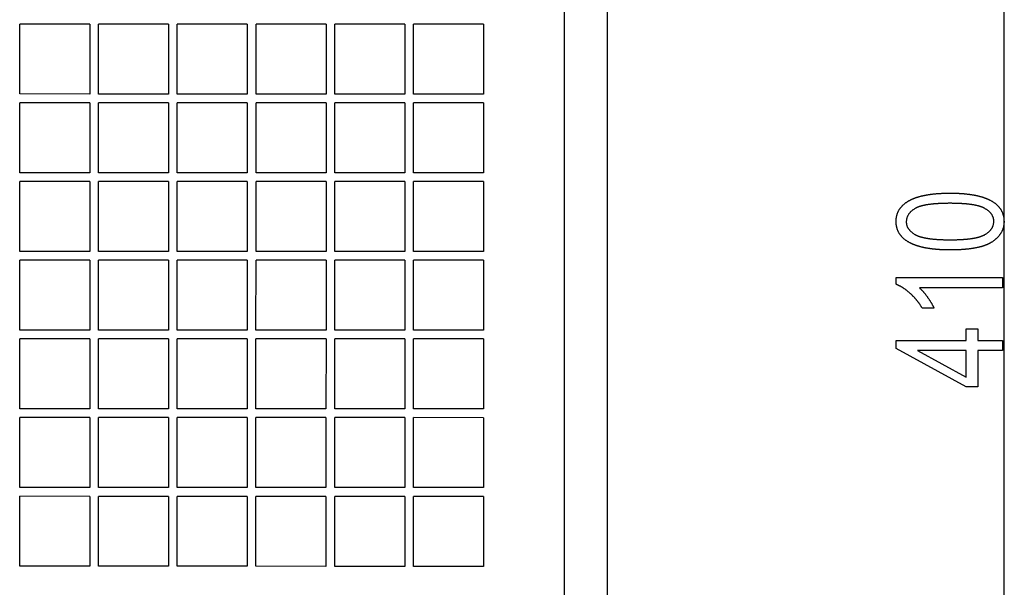
# Model space of a CAD drawing. Extents: x -4889 to 3059, y -3483 to 1147.
# Drawn here: x -1105 to -543, y -2229 to -1904 of the extents above; entities that cross this region are included whole.
import ezdxf

# ---------------------------------------------------------------- set-up
doc = ezdxf.new("R2010")
doc.units = 0
doc.header["$MEASUREMENT"] = 0
doc.layers.get('0').update_dxf_attribs({"linetype": 'CONTINUOUS'})

msp = doc.modelspace()

# ---------------------------------------------------------------- linework, layer by layer
at = {"color": 7}
for p, q in [((-769.580933, -2249.58667), (-769.580933, -1304.83667)), ((-794.080933, -2243.58667), (-794.080933, -1835.236694)), ((-542.775146, -2243.96167), (-542.775146, -1836.263794)), ((-1105.321533, -1946.900513), (-1105.31665, -1906.900513)), ((-1065.31665, -1906.905396), (-1105.31665, -1906.900513)), ((-1065.31665, -1906.905396), (-1065.321533, -1946.905396)), ((-1060.321533, -1946.906006), (-1060.31665, -1906.906006)), ((-1020.316711, -1906.910767), (-1060.31665, -1906.906006)), ((-1020.316711, -1906.910767), (-1020.321594, -1946.910889)), ((-1015.321594, -1946.911377), (-1015.316711, -1906.911377)), ((-975.316711, -1906.91626), (-1015.316711, -1906.911377)), ((-975.316711, -1906.91626), (-975.321594, -1946.91626)), ((-970.321594, -1946.91687), (-970.316711, -1906.91687)), ((-930.316711, -1906.921753), (-970.316711, -1906.91687)), ((-930.316711, -1906.921753), (-930.321594, -1946.921753)), ((-925.321594, -1946.922363), (-925.316711, -1906.922363)), ((-885.316711, -1906.927124), (-925.316711, -1906.922363)), ((-885.316711, -1906.927124), (-885.321594, -1946.927124)), ((-880.321594, -1946.927734), (-880.316711, -1906.927734)), ((-840.316711, -1906.932617), (-880.316711, -1906.927734)), ((-840.316711, -1906.932617), (-840.321594, -1946.932617)), ((-1105.327026, -1991.900513), (-1105.322144, -1951.900513)), ((-1065.322144, -1951.905396), (-1105.322144, -1951.900513)), ((-1065.321533, -1946.905396), (-1105.321533, -1946.900513)), ((-1065.322144, -1951.905396), (-1065.327026, -1991.905396)), ((-1060.327026, -1991.906006), (-1060.322144, -1951.906006)), ((-1020.322144, -1951.910889), (-1060.322144, -1951.906006)), ((-1020.321594, -1946.910889), (-1060.321533, -1946.906006)), ((-1020.322144, -1951.910889), (-1020.327026, -1991.910889)), ((-1015.327026, -1991.911377), (-1015.322144, -1951.911377)), ((-975.322144, -1951.91626), (-1015.322144, -1951.911377)), ((-975.321594, -1946.91626), (-1015.321594, -1946.911377)), ((-975.322144, -1951.91626), (-975.327026, -1991.91626)), ((-970.327026, -1991.91687), (-970.322144, -1951.91687)), ((-930.322144, -1951.921753), (-970.322144, -1951.91687)), ((-930.321594, -1946.921753), (-970.321594, -1946.91687)), ((-930.322144, -1951.921753), (-930.327026, -1991.921753)), ((-925.327026, -1991.922363), (-925.322144, -1951.922363)), ((-885.322144, -1951.927124), (-925.322144, -1951.922363)), ((-885.321594, -1946.927124), (-925.321594, -1946.922363)), ((-885.322144, -1951.927124), (-885.327026, -1991.927124)), ((-880.327026, -1991.927734), (-880.322144, -1951.927734)), ((-840.322144, -1951.932617), (-880.322144, -1951.927734)), ((-840.321594, -1946.932617), (-880.321594, -1946.927734)), ((-840.322144, -1951.932617), (-840.327026, -1991.932617)), ((-1105.33252, -2036.900513), (-1105.327637, -1996.900513)), ((-1065.327637, -1996.905396), (-1105.327637, -1996.900513)), ((-1065.327026, -1991.905396), (-1105.327026, -1991.900513)), ((-1065.327637, -1996.905396), (-1065.33252, -2036.905396)), ((-1060.33252, -2036.906006), (-1060.327637, -1996.906006)), ((-1020.327637, -1996.910889), (-1060.327637, -1996.906006)), ((-1020.327026, -1991.910889), (-1060.327026, -1991.906006)), ((-1020.327637, -1996.910889), (-1020.332458, -2036.910889)), ((-1015.332458, -2036.911377), (-1015.327637, -1996.911377)), ((-975.327637, -1996.91626), (-1015.327637, -1996.911377)), ((-975.327026, -1991.91626), (-1015.327026, -1991.911377)), ((-975.327637, -1996.91626), (-975.332458, -2036.91626)), ((-970.332458, -2036.91687), (-970.327637, -1996.91687)), ((-930.327637, -1996.921753), (-970.327637, -1996.91687)), ((-930.327026, -1991.921753), (-970.327026, -1991.91687)), ((-930.327637, -1996.921753), (-930.332458, -2036.921753)), ((-925.332458, -2036.922363), (-925.327637, -1996.922363)), ((-885.327637, -1996.927124), (-925.327637, -1996.922363)), ((-885.327026, -1991.927124), (-925.327026, -1991.922363)), ((-885.327637, -1996.927124), (-885.332458, -2036.927124)), ((-880.332458, -2036.927734), (-880.327637, -1996.927734)), ((-840.327637, -1996.932617), (-880.327637, -1996.927734)), ((-840.327026, -1991.932617), (-880.327026, -1991.927734)), ((-840.327637, -1996.932617), (-840.332458, -2036.932617)), ((-1105.337891, -2081.900391), (-1105.333008, -2041.900513)), ((-1065.333008, -2041.905396), (-1105.333008, -2041.900513)), ((-1065.33252, -2036.905396), (-1105.33252, -2036.900513)), ((-1065.333008, -2041.905396), (-1065.337891, -2081.905273)), ((-1060.337891, -2081.906006), (-1060.333008, -2041.906006)), ((-1020.333069, -2041.910889), (-1060.333008, -2041.906006)), ((-1020.332458, -2036.910889), (-1060.33252, -2036.906006)), ((-1020.333069, -2041.910889), (-1020.337891, -2081.910889)), ((-1015.337891, -2081.911377), (-1015.333069, -2041.911377)), ((-975.333069, -2041.91626), (-1015.333069, -2041.911377)), ((-975.332458, -2036.91626), (-1015.332458, -2036.911377)), ((-975.333069, -2041.91626), (-975.337891, -2081.91626)), ((-970.337891, -2081.916992), (-970.333069, -2041.91687)), ((-930.333069, -2041.921753), (-970.333069, -2041.91687)), ((-930.332458, -2036.921753), (-970.332458, -2036.91687)), ((-930.333069, -2041.921753), (-930.337891, -2081.921631)), ((-925.337891, -2081.922363), (-925.333069, -2041.922363)), ((-885.333069, -2041.927124), (-925.333069, -2041.922363)), ((-885.332458, -2036.927124), (-925.332458, -2036.922363)), ((-885.333069, -2041.927124), (-885.337891, -2081.927246)), ((-880.337891, -2081.927734), (-880.333069, -2041.927734)), ((-840.333069, -2041.932617), (-880.333069, -2041.927734)), ((-840.332458, -2036.932617), (-880.332458, -2036.927734)), ((-840.333069, -2041.932617), (-840.337891, -2081.932617)), ((-1105.343384, -2126.900391), (-1105.338501, -2086.900391)), ((-1065.338501, -2086.905273), (-1105.338501, -2086.900391)), ((-1065.337891, -2081.905273), (-1105.337891, -2081.900391)), ((-1065.338501, -2086.905273), (-1065.343384, -2126.905273)), ((-1060.343384, -2126.906006), (-1060.338501, -2086.906006)), ((-1020.338501, -2086.910889), (-1060.338501, -2086.906006)), ((-1020.337891, -2081.910889), (-1060.337891, -2081.906006)), ((-1020.338501, -2086.910889), (-1020.343384, -2126.910889)), ((-1015.343384, -2126.911377), (-1015.338501, -2086.911377)), ((-975.338501, -2086.91626), (-1015.338501, -2086.911377)), ((-975.337891, -2081.91626), (-1015.337891, -2081.911377)), ((-975.338501, -2086.91626), (-975.343384, -2126.91626)), ((-970.343384, -2126.916992), (-970.338501, -2086.916992)), ((-930.338501, -2086.921631), (-970.338501, -2086.916992)), ((-930.337891, -2081.921631), (-970.337891, -2081.916992)), ((-930.338501, -2086.921631), (-930.343384, -2126.921631)), ((-925.343384, -2126.922363), (-925.338501, -2086.922363)), ((-885.338501, -2086.927246), (-925.338501, -2086.922363)), ((-885.337891, -2081.927246), (-925.337891, -2081.922363)), ((-885.338501, -2086.927246), (-885.343384, -2126.927246)), ((-880.343384, -2126.927734), (-880.338501, -2086.927734)), ((-840.338501, -2086.932617), (-880.338501, -2086.927734)), ((-840.337891, -2081.932617), (-880.337891, -2081.927734)), ((-840.338501, -2086.932617), (-840.343384, -2126.932617)), ((-1105.348877, -2171.900391), (-1105.343994, -2131.900391)), ((-1065.343994, -2131.905273), (-1105.343994, -2131.900391)), ((-1065.343384, -2126.905273), (-1105.343384, -2126.900391)), ((-1065.343994, -2131.905273), (-1065.348877, -2171.905273)), ((-1060.348877, -2171.906006), (-1060.343994, -2131.906006)), ((-1020.343994, -2131.910889), (-1060.343994, -2131.906006)), ((-1020.343384, -2126.910889), (-1060.343384, -2126.906006)), ((-1020.343994, -2131.910889), (-1020.348816, -2171.910889)), ((-1015.348816, -2171.911377), (-1015.343994, -2131.911377)), ((-975.343994, -2131.91626), (-1015.343994, -2131.911377)), ((-975.343384, -2126.91626), (-1015.343384, -2126.911377)), ((-975.343994, -2131.91626), (-975.348816, -2171.91626)), ((-970.348816, -2171.916992), (-970.343994, -2131.916992)), ((-930.343994, -2131.921631), (-970.343994, -2131.916992)), ((-930.343384, -2126.921631), (-970.343384, -2126.916992)), ((-930.343994, -2131.921631), (-930.348816, -2171.921631)), ((-925.348816, -2171.922363), (-925.343994, -2131.922363)), ((-885.343994, -2131.927246), (-925.343994, -2131.922363)), ((-885.343384, -2126.927246), (-925.343384, -2126.922363)), ((-885.343994, -2131.927246), (-885.348816, -2171.927246)), ((-880.348816, -2171.927734), (-880.343994, -2131.927734)), ((-840.343994, -2131.932617), (-880.343994, -2131.927734)), ((-840.343384, -2126.932617), (-880.343384, -2126.927734)), ((-840.343994, -2131.932617), (-840.348816, -2171.932617)), ((-1105.354248, -2216.900391), (-1105.349365, -2176.900391)), ((-1065.349365, -2176.905273), (-1105.349365, -2176.900391)), ((-1065.348877, -2171.905273), (-1105.348877, -2171.900391)), ((-1065.349365, -2176.905273), (-1065.354248, -2216.905273)), ((-1060.354248, -2216.906006), (-1060.349365, -2176.906006)), ((-1020.349426, -2176.910889), (-1060.349365, -2176.906006)), ((-1020.348816, -2171.910889), (-1060.348877, -2171.906006)), ((-1020.349426, -2176.910889), (-1020.354248, -2216.910889)), ((-1015.354248, -2216.911377), (-1015.349426, -2176.911377)), ((-975.349426, -2176.91626), (-1015.349426, -2176.911377)), ((-975.348816, -2171.91626), (-1015.348816, -2171.911377)), ((-975.349426, -2176.91626), (-975.354248, -2216.91626)), ((-970.354248, -2216.916992), (-970.349426, -2176.916992)), ((-930.349426, -2176.921631), (-970.349426, -2176.916992)), ((-930.348816, -2171.921631), (-970.348816, -2171.916992)), ((-930.349426, -2176.921631), (-930.354248, -2216.921631)), ((-925.354248, -2216.922363), (-925.349426, -2176.922363)), ((-885.349426, -2176.927246), (-925.349426, -2176.922363)), ((-885.348816, -2171.927246), (-925.348816, -2171.922363)), ((-885.349426, -2176.927246), (-885.354248, -2216.927246)), ((-880.354248, -2216.927734), (-880.349426, -2176.927734)), ((-840.349426, -2176.932617), (-880.349426, -2176.927734)), ((-840.348816, -2171.932617), (-880.348816, -2171.927734)), ((-840.349426, -2176.932617), (-840.354248, -2216.932617)), ((-1065.354248, -2216.905273), (-1105.354248, -2216.900391)), ((-1020.354248, -2216.910889), (-1060.354248, -2216.906006)), ((-975.354248, -2216.91626), (-1015.354248, -2216.911377)), ((-930.354248, -2216.921631), (-970.354248, -2216.916992)), ((-885.354248, -2216.927246), (-925.354248, -2216.922363)), ((-840.354248, -2216.932617), (-880.354248, -2216.927734))]:
    msp.add_line(p, q, dxfattribs=at)
for points in [[(-573.749146, -2036.062988), (-574.071899, -2036.0625), (-574.392944, -2036.061035), (-574.712402, -2036.058716), (-575.030151, -2036.05542), (-575.346191, -2036.05127), (-575.660522, -2036.046143), (-575.973267, -2036.040039), (-576.284302, -2036.033081), (-576.593628, -2036.025146), (-576.901367, -2036.016235), (-577.207397, -2036.00647), (-577.511841, -2035.995728), (-577.814453, -2035.984009), (-578.115479, -2035.971436), (-578.414795, -2035.957886), (-578.712524, -2035.943359), (-579.008545, -2035.927979), (-579.302856, -2035.911621), (-579.595581, -2035.894287), (-579.886475, -2035.876099), (-580.175903, -2035.856934), (-580.463501, -2035.836914), (-580.749512, -2035.815918), (-581.033813, -2035.793945), (-581.316406, -2035.770996), (-581.597412, -2035.747192), (-581.876709, -2035.722412), (-582.154297, -2035.696777), (-582.430298, -2035.670166), (-582.70459, -2035.642578), (-582.977173, -2035.614014), (-583.248169, -2035.584595), (-583.517334, -2035.554199), (-583.785034, -2035.522949), (-584.050903, -2035.490723), (-584.315186, -2035.45752), (-584.577759, -2035.423462), (-584.838623, -2035.388428), (-585.0979, -2035.352417), (-585.355469, -2035.315552), (-585.61145, -2035.27771), (-585.865601, -2035.238892), (-586.118164, -2035.199219), (-586.369141, -2035.158569), (-586.618286, -2035.116943), (-586.865845, -2035.074463), (-587.111694, -2035.031006), (-587.355957, -2034.986694), (-587.598511, -2034.941406), (-587.839355, -2034.895142), (-588.078491, -2034.8479), (-588.31604, -2034.799805), (-588.55188, -2034.750732), (-588.786011, -2034.700806), (-589.018555, -2034.649902), (-589.24939, -2034.598022), (-589.478638, -2034.545166), (-589.706055, -2034.491455), (-589.931885, -2034.43689), (-590.156006, -2034.381348), (-590.37854, -2034.324707), (-590.599365, -2034.267334), (-590.818481, -2034.208862), (-591.035889, -2034.149536), (-591.251709, -2034.089355), (-591.46582, -2034.028076), (-591.678345, -2033.966064), (-591.88916, -2033.902954), (-592.098267, -2033.838867), (-592.305664, -2033.774048), (-592.511475, -2033.70813), (-592.715576, -2033.641357), (-592.917969, -2033.573608), (-593.118774, -2033.504883), (-593.317749, -2033.435303), (-593.515259, -2033.364746), (-593.710938, -2033.293335), (-593.905029, -2033.220947), (-594.097412, -2033.147583), (-594.288208, -2033.073242), (-594.477295, -2032.998047), (-594.664673, -2032.921875), (-594.850342, -2032.844849), (-595.034424, -2032.766846), (-595.216797, -2032.687988), (-595.397461, -2032.608032), (-595.576538, -2032.527222), (-595.753906, -2032.445435), (-595.929565, -2032.362793), (-596.103638, -2032.279175), (-596.275879, -2032.19458), (-596.446655, -2032.109131), (-596.615601, -2032.022705), (-596.782959, -2031.935303), (-597.050537, -2031.79187), (-597.313354, -2031.645996), (-597.571533, -2031.497925), (-597.825073, -2031.347412), (-598.074097, -2031.194702), (-598.318237, -2031.039551), (-598.557861, -2030.88208), (-598.792847, -2030.722412), (-599.023193, -2030.560303), (-599.248779, -2030.395996), (-599.469849, -2030.229248), (-599.686157, -2030.060181), (-599.897827, -2029.888794), (-600.104858, -2029.715088), (-600.307251, -2029.539063), (-600.505005, -2029.36084), (-600.69812, -2029.180176), (-600.886475, -2028.997192), (-601.070313, -2028.81189), (-601.24939, -2028.624268), (-601.423828, -2028.434326), (-601.593628, -2028.242065), (-601.758789, -2028.047485), (-601.919312, -2027.850586), (-602.075195, -2027.651367), (-602.22644, -2027.449707), (-602.372925, -2027.24585), (-602.514893, -2027.039673), (-602.6521, -2026.831177), (-602.784668, -2026.620361), (-602.91272, -2026.407227), (-603.036011, -2026.19165), (-603.154663, -2025.973877), (-603.268555, -2025.753784), (-603.37793, -2025.53125), (-603.482666, -2025.306519), (-603.582642, -2025.079468), (-603.677979, -2024.849976), (-603.768677, -2024.618286), (-603.854858, -2024.384155), (-603.936279, -2024.147827), (-604.012939, -2023.909058), (-604.085083, -2023.668091), (-604.152588, -2023.424683), (-604.215332, -2023.179077), (-604.27356, -2022.93103), (-604.327026, -2022.680664), (-604.375854, -2022.428101), (-604.420044, -2022.173096), (-604.459595, -2021.915771), (-604.494507, -2021.65625), (-604.52478, -2021.394287), (-604.550415, -2021.130005), (-604.571289, -2020.863403), (-604.587524, -2020.594482), (-604.599243, -2020.323242), (-604.606201, -2020.049805), (-604.608521, -2019.773926), (-604.606201, -2019.50061), (-604.599121, -2019.229492), (-604.587402, -2018.960693), (-604.571045, -2018.694092), (-604.549927, -2018.429688), (-604.524048, -2018.167725), (-604.493652, -2017.907837), (-604.458374, -2017.650146), (-604.418579, -2017.394775), (-604.374023, -2017.141724), (-604.324707, -2016.890869), (-604.270874, -2016.642212), (-604.212158, -2016.395752), (-604.148926, -2016.151611), (-604.080811, -2015.90979), (-604.008179, -2015.670166), (-603.930786, -2015.432617), (-603.848755, -2015.19751), (-603.761963, -2014.9646), (-603.670532, -2014.733887), (-603.574341, -2014.505493), (-603.473511, -2014.279297), (-603.36792, -2014.055298), (-603.25769, -2013.833618), (-603.142822, -2013.614136), (-603.023193, -2013.396973), (-602.898926, -2013.182007), (-602.769897, -2012.969238), (-602.63623, -2012.758789), (-602.497925, -2012.550537), (-602.354858, -2012.344482), (-602.207153, -2012.140747), (-602.054688, -2011.939209), (-601.897583, -2011.73999), (-601.735718, -2011.542969), (-601.569214, -2011.348145), (-601.398071, -2011.15564), (-601.222168, -2010.965332), (-601.041626, -2010.777344), (-600.856323, -2010.591553), (-600.666382, -2010.407959), (-600.47168, -2010.226685), (-600.272461, -2010.047607), (-600.068359, -2009.870728), (-599.859619, -2009.696167), (-599.64624, -2009.523804), (-599.428101, -2009.35376), (-599.205322, -2009.185913), (-598.977905, -2009.020264), (-598.745728, -2008.856934), (-598.508911, -2008.695801), (-598.267334, -2008.536865), (-598.114624, -2008.438965), (-597.959961, -2008.341919), (-597.803589, -2008.24585), (-597.645508, -2008.150757), (-597.485474, -2008.056641), (-597.32373, -2007.963501), (-597.160156, -2007.871338), (-596.994751, -2007.780151), (-596.827637, -2007.689941), (-596.658691, -2007.600708), (-596.487915, -2007.512451), (-596.315308, -2007.425171), (-596.140991, -2007.338867), (-595.964844, -2007.25354), (-595.786865, -2007.169189), (-595.607056, -2007.085815), (-595.425537, -2007.003418), (-595.242188, -2006.921997), (-595.057007, -2006.841553), (-594.869995, -2006.762085), (-594.681274, -2006.683594), (-594.490723, -2006.606079), (-594.29834, -2006.529541), (-594.104248, -2006.453857), (-593.908203, -2006.379272), (-593.710449, -2006.305664), (-593.510864, -2006.233032), (-593.30957, -2006.161377), (-593.106445, -2006.090698), (-592.901367, -2006.020996), (-592.694702, -2005.952148), (-592.486084, -2005.884399), (-592.275757, -2005.817627), (-592.063599, -2005.751709), (-591.849609, -2005.68689), (-591.633911, -2005.623047), (-591.41626, -2005.560181), (-591.196899, -2005.498291), (-590.97583, -2005.437256), (-590.752808, -2005.377319), (-590.528076, -2005.318359), (-590.301514, -2005.260254), (-590.07312, -2005.203247), (-589.843018, -2005.147217), (-589.611084, -2005.092041), (-589.377319, -2005.037964), (-589.141724, -2004.984863), (-588.904419, -2004.932617), (-588.665283, -2004.881348), (-588.424316, -2004.831177), (-588.181519, -2004.781982), (-587.937012, -2004.733643), (-587.690674, -2004.686401), (-587.442505, -2004.640015), (-587.192505, -2004.594727), (-586.940796, -2004.550293), (-586.687256, -2004.506958), (-586.431885, -2004.4646), (-586.174683, -2004.423096), (-585.915771, -2004.382568), (-585.655029, -2004.34314), (-585.392456, -2004.304565), (-585.128052, -2004.26709), (-584.861938, -2004.230469), (-584.593994, -2004.194824), (-584.324219, -2004.160278), (-584.052734, -2004.126587), (-583.779297, -2004.093994), (-583.50415, -2004.062256), (-583.227295, -2004.031494), (-582.948486, -2004.001831), (-582.667969, -2003.973022), (-582.38562, -2003.94519), (-582.10144, -2003.918457), (-581.815552, -2003.892578), (-581.52771, -2003.867676), (-581.238159, -2003.84375), (-580.946899, -2003.820923), (-580.653687, -2003.79895), (-580.358765, -2003.777954), (-580.062012, -2003.758057), (-579.763428, -2003.739014), (-579.463135, -2003.720947), (-579.161011, -2003.703857), (-578.857056, -2003.687744), (-578.55127, -2003.672607), (-578.243774, -2003.658569), (-577.934448, -2003.645386), (-577.623291, -2003.633179), (-577.310303, -2003.621948), (-576.995605, -2003.611694), (-576.679077, -2003.602417), (-576.360718, -2003.594238), (-576.040527, -2003.586914), (-575.718628, -2003.580566), (-575.394897, -2003.575195), (-575.069336, -2003.570801), (-574.741943, -2003.567383), (-574.412842, -2003.564941), (-574.081909, -2003.563477), (-573.749146, -2003.562988), (-573.428345, -2003.563477), (-573.109131, -2003.564819), (-572.791626, -2003.567139), (-572.475708, -2003.570313), (-572.161499, -2003.574585), (-571.848877, -2003.579712), (-571.537964, -2003.585693), (-571.228638, -2003.592651), (-570.921021, -2003.600586), (-570.61499, -2003.609375), (-570.310669, -2003.619141), (-570.007935, -2003.629761), (-569.706909, -2003.641357), (-569.407471, -2003.653931), (-569.109741, -2003.667358), (-568.813599, -2003.681763), (-568.519043, -2003.697144), (-568.226196, -2003.713379), (-567.935059, -2003.730469), (-567.645508, -2003.748657), (-567.357544, -2003.7677), (-567.071411, -2003.787598), (-566.786743, -2003.808472), (-566.503784, -2003.830322), (-566.222412, -2003.853027), (-565.942749, -2003.876709), (-565.664795, -2003.901367), (-565.388428, -2003.92688), (-565.113647, -2003.953369), (-564.840576, -2003.980713), (-564.569092, -2004.009033), (-564.299316, -2004.03833), (-564.03125, -2004.068481), (-563.764648, -2004.099609), (-563.499878, -2004.131592), (-563.236694, -2004.164551), (-562.975098, -2004.198486), (-562.71521, -2004.233276), (-562.456909, -2004.269043), (-562.200317, -2004.305664), (-561.945313, -2004.343262), (-561.691895, -2004.381836), (-561.440308, -2004.421265), (-561.190186, -2004.46167), (-560.941772, -2004.50293), (-560.695068, -2004.545166), (-560.449951, -2004.588379), (-560.206543, -2004.632446), (-559.964722, -2004.67749), (-559.724609, -2004.723389), (-559.486084, -2004.770264), (-559.249146, -2004.818115), (-559.013916, -2004.866821), (-558.780396, -2004.916504), (-558.548462, -2004.967163), (-558.318115, -2005.018677), (-558.089478, -2005.071045), (-557.862549, -2005.124512), (-557.637085, -2005.178833), (-557.413452, -2005.234009), (-557.191406, -2005.290161), (-556.970947, -2005.34729), (-556.752197, -2005.405273), (-556.535034, -2005.464233), (-556.31958, -2005.52417), (-556.105835, -2005.584961), (-555.893555, -2005.646729), (-555.683105, -2005.709351), (-555.474121, -2005.772949), (-555.266968, -2005.837402), (-555.061279, -2005.902954), (-554.857422, -2005.969238), (-554.655029, -2006.036621), (-554.454346, -2006.104858), (-554.255371, -2006.174072), (-554.057983, -2006.244141), (-553.862305, -2006.315186), (-553.668213, -2006.387085), (-553.47583, -2006.459961), (-553.285034, -2006.533691), (-553.095825, -2006.608521), (-552.908325, -2006.684082), (-552.722534, -2006.760742), (-552.53833, -2006.838257), (-552.355835, -2006.916748), (-552.174927, -2006.996094), (-551.995605, -2007.076416), (-551.817993, -2007.157593), (-551.641968, -2007.239746), (-551.467651, -2007.322876), (-551.295044, -2007.40686), (-551.124023, -2007.491821), (-550.95459, -2007.577759), (-550.786865, -2007.664551), (-550.518677, -2007.807129), (-550.255127, -2007.952148), (-549.996338, -2008.099487), (-549.742065, -2008.249268), (-549.492554, -2008.401367), (-549.247681, -2008.555786), (-549.007446, -2008.712646), (-548.771973, -2008.871826), (-548.541138, -2009.033325), (-548.314819, -2009.197266), (-548.093262, -2009.363525), (-547.876465, -2009.532227), (-547.664185, -2009.703369), (-547.456665, -2009.876709), (-547.253784, -2010.05249), (-547.055542, -2010.230713), (-546.861938, -2010.411133), (-546.673096, -2010.593994), (-546.488892, -2010.779297), (-546.309326, -2010.966919), (-546.134399, -2011.156982), (-545.964111, -2011.349365), (-545.798584, -2011.544067), (-545.637695, -2011.741211), (-545.481445, -2011.940674), (-545.329834, -2012.142456), (-545.182861, -2012.34668), (-545.040649, -2012.553223), (-544.903076, -2012.762207), (-544.770142, -2012.973511), (-544.641846, -2013.187134), (-544.518311, -2013.403198), (-544.399292, -2013.621582), (-544.285034, -2013.842407), (-544.175415, -2014.065552), (-544.070557, -2014.291138), (-543.970215, -2014.519043), (-543.874634, -2014.749268), (-543.783691, -2014.981934), (-543.697388, -2015.216919), (-543.615723, -2015.454346), (-543.538818, -2015.694092), (-543.466431, -2015.936157), (-543.398804, -2016.180664), (-543.335938, -2016.42749), (-543.277588, -2016.676636), (-543.223999, -2016.928223), (-543.174927, -2017.182129), (-543.130615, -2017.438477), (-543.091064, -2017.697266), (-543.05603, -2017.958252), (-543.025757, -2018.22168), (-543.000122, -2018.487549), (-542.979126, -2018.755615), (-542.962769, -2019.026123), (-542.95105, -2019.299072), (-542.944092, -2019.574341), (-542.941772, -2019.852051), (-542.944092, -2020.110596), (-542.950928, -2020.367554), (-542.962402, -2020.622681), (-542.978394, -2020.876221), (-542.999023, -2021.12793), (-543.02417, -2021.37793), (-543.053833, -2021.626221), (-543.088135, -2021.872803), (-543.127075, -2022.117676), (-543.170532, -2022.36084), (-543.218628, -2022.602295), (-543.27124, -2022.842041), (-543.328369, -2023.079956), (-543.390137, -2023.316284), (-543.456543, -2023.550781), (-543.527466, -2023.783691), (-543.602905, -2024.014893), (-543.682983, -2024.244263), (-543.7677, -2024.471924), (-543.856934, -2024.697876), (-543.950684, -2024.922119), (-544.049072, -2025.144775), (-544.151978, -2025.365479), (-544.259521, -2025.584717), (-544.371704, -2025.802002), (-544.488281, -2026.0177), (-544.609619, -2026.231689), (-544.735474, -2026.44397), (-544.865845, -2026.654419), (-545.000854, -2026.863281), (-545.140381, -2027.070313), (-545.284546, -2027.275757), (-545.433228, -2027.47937), (-545.586548, -2027.681274), (-545.744385, -2027.881592), (-545.906738, -2028.080078), (-546.073853, -2028.276855), (-546.245361, -2028.471924), (-546.421509, -2028.665283), (-546.602295, -2028.856812), (-546.787598, -2029.046753), (-546.977539, -2029.234985), (-547.171997, -2029.421387), (-547.370972, -2029.606201), (-547.574585, -2029.789307), (-547.782837, -2029.970581), (-547.995605, -2030.150146), (-548.212891, -2030.328125), (-548.434814, -2030.504272), (-548.661377, -2030.678711), (-548.892334, -2030.85144), (-549.128052, -2031.022461), (-549.368286, -2031.191772), (-549.613037, -2031.359375), (-549.862427, -2031.525146), (-550.004761, -2031.61731), (-550.149048, -2031.708496), (-550.295532, -2031.798828), (-550.444092, -2031.888062), (-550.594727, -2031.97644), (-550.747437, -2032.063843), (-550.902344, -2032.150269), (-551.059204, -2032.23584), (-551.218262, -2032.320435), (-551.379395, -2032.404053), (-551.542603, -2032.486694), (-551.707886, -2032.568481), (-551.875244, -2032.649292), (-552.044678, -2032.729126), (-552.216309, -2032.807983), (-552.390015, -2032.885986), (-552.565674, -2032.963013), (-552.74353, -2033.039063), (-552.923462, -2033.114136), (-553.105469, -2033.188354), (-553.289673, -2033.261597), (-553.47583, -2033.333862), (-553.664185, -2033.405273), (-553.854614, -2033.475586), (-554.046997, -2033.545044), (-554.241577, -2033.613525), (-554.438354, -2033.681152), (-554.637085, -2033.747803), (-554.837891, -2033.813477), (-555.040894, -2033.878174), (-555.245972, -2033.941895), (-555.453003, -2034.004883), (-555.662231, -2034.06665), (-555.873535, -2034.127686), (-556.087036, -2034.187622), (-556.30249, -2034.246704), (-556.520142, -2034.30481), (-556.739746, -2034.362061), (-556.961548, -2034.418213), (-557.185425, -2034.473511), (-557.411377, -2034.527832), (-557.639404, -2034.581299), (-557.869629, -2034.633667), (-558.101807, -2034.685181), (-558.336182, -2034.735718), (-558.57251, -2034.7854), (-558.811035, -2034.833984), (-559.051636, -2034.881714), (-559.294312, -2034.928467), (-559.539185, -2034.974365), (-559.786011, -2035.019287), (-560.035034, -2035.063232), (-560.286133, -2035.106201), (-560.539185, -2035.148193), (-560.794434, -2035.189331), (-561.051758, -2035.229492), (-561.311279, -2035.268677), (-561.572754, -2035.307007), (-561.836426, -2035.344238), (-562.102051, -2035.380615), (-562.369873, -2035.416138), (-562.639771, -2035.450684), (-562.911743, -2035.484131), (-563.185791, -2035.516724), (-563.462036, -2035.548462), (-563.740234, -2035.579102), (-564.02063, -2035.608887), (-564.303101, -2035.637695), (-564.587646, -2035.665527), (-564.874268, -2035.692505), (-565.162964, -2035.718506), (-565.453735, -2035.74353), (-565.746704, -2035.767578), (-566.041626, -2035.790771), (-566.338745, -2035.812988), (-566.637939, -2035.834229), (-566.939209, -2035.854614), (-567.242554, -2035.874023), (-567.547974, -2035.892334), (-567.855591, -2035.909912), (-568.165161, -2035.926392), (-568.476929, -2035.942017), (-568.790771, -2035.956665), (-569.106689, -2035.970337), (-569.424683, -2035.983154), (-569.744751, -2035.994873), (-570.067017, -2036.005859), (-570.391235, -2036.015747), (-570.717651, -2036.024658), (-571.046143, -2036.032715), (-571.376587, -2036.039795), (-571.709351, -2036.045898), (-572.044067, -2036.051147), (-572.380859, -2036.05542), (-572.719849, -2036.058716), (-573.060791, -2036.061035), (-573.403931, -2036.0625)], [(-573.775146, -2030.229614), (-573.409546, -2030.229126), (-573.046875, -2030.227783), (-572.687134, -2030.225586), (-572.330444, -2030.222412), (-571.976685, -2030.218262), (-571.625977, -2030.213379), (-571.27832, -2030.207397), (-570.933594, -2030.200684), (-570.591797, -2030.192993), (-570.253052, -2030.184326), (-569.917236, -2030.174805), (-569.584473, -2030.164429), (-569.254639, -2030.153076), (-568.927856, -2030.140869), (-568.604126, -2030.127808), (-568.283203, -2030.11377), (-567.965454, -2030.098877), (-567.650513, -2030.083008), (-567.338623, -2030.066284), (-567.029785, -2030.048584), (-566.723877, -2030.030029), (-566.421021, -2030.01062), (-566.121094, -2029.990234), (-565.824219, -2029.968994), (-565.530273, -2029.946777), (-565.23938, -2029.923706), (-564.951416, -2029.89978), (-564.666382, -2029.874878), (-564.384399, -2029.849121), (-564.105469, -2029.822388), (-563.829468, -2029.7948), (-563.556396, -2029.766235), (-563.286377, -2029.736816), (-563.019409, -2029.706543), (-562.755371, -2029.675293), (-562.494263, -2029.643188), (-562.236206, -2029.610107), (-561.981201, -2029.576172), (-561.729126, -2029.541382), (-561.47998, -2029.505615), (-561.233887, -2029.468994), (-560.990723, -2029.431396), (-560.75061, -2029.392944), (-560.513428, -2029.353638), (-560.279297, -2029.313354), (-560.048096, -2029.272217), (-559.819946, -2029.230103), (-559.594727, -2029.187134), (-559.372559, -2029.143188), (-559.15332, -2029.098389), (-558.937134, -2029.052734), (-558.723877, -2029.006104), (-558.513672, -2028.958618), (-558.306396, -2028.910156), (-558.102173, -2028.86084), (-557.900879, -2028.810669), (-557.702515, -2028.759521), (-557.507202, -2028.70752), (-557.314941, -2028.654541), (-557.12561, -2028.600708), (-556.939331, -2028.545898), (-556.755981, -2028.490234), (-556.575562, -2028.433716), (-556.398193, -2028.376221), (-556.223877, -2028.317871), (-556.05249, -2028.258545), (-555.884033, -2028.198486), (-555.718628, -2028.137329), (-555.556152, -2028.075317), (-555.396729, -2028.012451), (-555.240356, -2027.948608), (-555.086914, -2027.883911), (-554.936401, -2027.818359), (-554.78894, -2027.751831), (-554.644409, -2027.684326), (-554.50293, -2027.616089), (-554.36438, -2027.546875), (-554.228882, -2027.476685), (-554.096313, -2027.40564), (-553.966797, -2027.33374), (-553.84021, -2027.260864), (-553.570068, -2027.099121), (-553.307495, -2026.935059), (-553.052124, -2026.768555), (-552.804199, -2026.599487), (-552.563721, -2026.428101), (-552.330688, -2026.25415), (-552.10498, -2026.077881), (-551.886719, -2025.89917), (-551.675781, -2025.718018), (-551.47229, -2025.534424), (-551.276245, -2025.348389), (-551.087524, -2025.159912), (-550.90625, -2024.968994), (-550.7323, -2024.775635), (-550.565918, -2024.579834), (-550.406738, -2024.381592), (-550.255127, -2024.18103), (-550.11084, -2023.977905), (-549.973877, -2023.772461), (-549.84436, -2023.564453), (-549.72229, -2023.354004), (-549.607666, -2023.141235), (-549.500366, -2022.926025), (-549.400391, -2022.708252), (-549.307861, -2022.488159), (-549.222778, -2022.265625), (-549.145142, -2022.040527), (-549.074829, -2021.813232), (-549.011963, -2021.583252), (-548.956421, -2021.350952), (-548.908325, -2021.116211), (-548.867676, -2020.87915), (-548.834351, -2020.639404), (-548.808472, -2020.397461), (-548.789917, -2020.152954), (-548.778809, -2019.906006), (-548.775146, -2019.656738), (-548.779053, -2019.414795), (-548.791016, -2019.175049), (-548.810669, -2018.9375), (-548.838379, -2018.702148), (-548.874023, -2018.468994), (-548.91748, -2018.238159), (-548.968872, -2018.009521), (-549.028198, -2017.782959), (-549.095337, -2017.558716), (-549.170532, -2017.33667), (-549.25354, -2017.116821), (-549.344482, -2016.89917), (-549.443237, -2016.683716), (-549.550049, -2016.470581), (-549.664673, -2016.259521), (-549.787231, -2016.050781), (-549.917725, -2015.844116), (-550.05603, -2015.639771), (-550.202393, -2015.437622), (-550.356567, -2015.237671), (-550.518555, -2015.039917), (-550.688599, -2014.84436), (-550.866577, -2014.651123), (-551.052368, -2014.459961), (-551.246094, -2014.270996), (-551.447632, -2014.084351), (-551.657227, -2013.899902), (-551.874634, -2013.717529), (-552.099976, -2013.537598), (-552.333252, -2013.359619), (-552.574463, -2013.184082), (-552.823486, -2013.01062), (-553.080444, -2012.839355), (-553.345337, -2012.67041), (-553.618164, -2012.50354), (-553.898804, -2012.338989), (-554.026733, -2012.266846), (-554.157715, -2012.195435), (-554.291504, -2012.125), (-554.428345, -2012.055542), (-554.568115, -2011.986938), (-554.710693, -2011.919189), (-554.856323, -2011.852295), (-555.004883, -2011.786377), (-555.15625, -2011.721436), (-555.310669, -2011.657227), (-555.468018, -2011.593994), (-555.628296, -2011.531738), (-555.791504, -2011.470215), (-555.957642, -2011.409668), (-556.126709, -2011.349976), (-556.298706, -2011.29126), (-556.473633, -2011.233398), (-556.651489, -2011.176514), (-556.832397, -2011.120361), (-557.016113, -2011.065186), (-557.202759, -2011.010986), (-557.392456, -2010.95752), (-557.584961, -2010.905029), (-557.780396, -2010.853516), (-557.978882, -2010.802856), (-558.180176, -2010.753052), (-558.384521, -2010.704102), (-558.591797, -2010.656128), (-558.80188, -2010.609131), (-559.015015, -2010.562866), (-559.231079, -2010.517578), (-559.450073, -2010.473145), (-559.671875, -2010.429688), (-559.896729, -2010.387085), (-560.124512, -2010.345337), (-560.355225, -2010.304565), (-560.588867, -2010.264648), (-560.825439, -2010.225586), (-561.064941, -2010.1875), (-561.307495, -2010.150269), (-561.552856, -2010.113892), (-561.801147, -2010.078491), (-562.052368, -2010.043945), (-562.306641, -2010.010254), (-562.563721, -2009.977539), (-562.823853, -2009.945801), (-563.086792, -2009.914795), (-563.352783, -2009.884766), (-563.621582, -2009.855591), (-563.893433, -2009.827393), (-564.168091, -2009.799927), (-564.445801, -2009.773438), (-564.72644, -2009.747925), (-565.01001, -2009.723267), (-565.296387, -2009.699463), (-565.585815, -2009.676636), (-565.878174, -2009.654663), (-566.173462, -2009.633545), (-566.47168, -2009.613403), (-566.772827, -2009.594116), (-567.076904, -2009.575684), (-567.384033, -2009.558228), (-567.69397, -2009.541626), (-568.006836, -2009.525879), (-568.322632, -2009.511108), (-568.641479, -2009.497192), (-568.963135, -2009.484253), (-569.28772, -2009.472168), (-569.615356, -2009.460938), (-569.945801, -2009.450562), (-570.279297, -2009.441162), (-570.615723, -2009.432617), (-570.954956, -2009.425049), (-571.297241, -2009.418213), (-571.642456, -2009.412476), (-571.990479, -2009.407471), (-572.341553, -2009.403442), (-572.695557, -2009.400391), (-573.05249, -2009.398071), (-573.412354, -2009.396729), (-573.775146, -2009.39624), (-574.14209, -2009.396729), (-574.505981, -2009.398071), (-574.866943, -2009.400391), (-575.224854, -2009.403564), (-575.579712, -2009.407593), (-575.931519, -2009.412598), (-576.280396, -2009.418457), (-576.626221, -2009.425293), (-576.969116, -2009.432983), (-577.30896, -2009.441528), (-577.645752, -2009.45105), (-577.979492, -2009.461426), (-578.310303, -2009.472778), (-578.638062, -2009.484985), (-578.962891, -2009.498047), (-579.284546, -2009.512207), (-579.603271, -2009.5271), (-579.919067, -2009.542969), (-580.231812, -2009.559692), (-580.541504, -2009.577271), (-580.848145, -2009.595825), (-581.151855, -2009.615234), (-581.452515, -2009.63562), (-581.750122, -2009.656982), (-582.0448, -2009.679077), (-582.336304, -2009.702148), (-582.625, -2009.726196), (-582.910522, -2009.750977), (-583.193115, -2009.776855), (-583.472778, -2009.803467), (-583.749268, -2009.831177), (-584.022827, -2009.859619), (-584.293335, -2009.889038), (-584.560913, -2009.919434), (-584.825317, -2009.950562), (-585.086914, -2009.982666), (-585.345337, -2010.015747), (-585.60083, -2010.049683), (-585.853271, -2010.084473), (-586.102661, -2010.120239), (-586.349121, -2010.156982), (-586.592529, -2010.194458), (-586.833008, -2010.23291), (-587.070313, -2010.272339), (-587.30481, -2010.312622), (-587.536133, -2010.35376), (-587.764526, -2010.395874), (-587.989868, -2010.438843), (-588.212158, -2010.482666), (-588.431519, -2010.527466), (-588.647827, -2010.573242), (-588.861084, -2010.619873), (-589.071289, -2010.667358), (-589.278564, -2010.71582), (-589.48291, -2010.765137), (-589.684082, -2010.815308), (-589.882324, -2010.866455), (-590.077515, -2010.918457), (-590.269775, -2010.971436), (-590.458984, -2011.025269), (-590.645142, -2011.079956), (-590.828247, -2011.13562), (-591.008423, -2011.192139), (-591.185547, -2011.249634), (-591.359741, -2011.308105), (-591.530884, -2011.36731), (-591.698975, -2011.42749), (-591.864014, -2011.488525), (-592.026123, -2011.550537), (-592.185181, -2011.613525), (-592.341187, -2011.677246), (-592.494263, -2011.741943), (-592.644287, -2011.807617), (-592.791382, -2011.874146), (-592.935303, -2011.941528), (-593.076294, -2012.009888), (-593.214233, -2012.079102), (-593.349243, -2012.14917), (-593.481201, -2012.220215), (-593.610107, -2012.292236), (-593.736084, -2012.36499), (-594.004761, -2012.526855), (-594.266113, -2012.691162), (-594.520142, -2012.85791), (-594.766724, -2013.027344), (-595.005981, -2013.199219), (-595.237915, -2013.373779), (-595.462402, -2013.550781), (-595.679565, -2013.730469), (-595.889404, -2013.912598), (-596.091797, -2014.097168), (-596.286865, -2014.284424), (-596.474609, -2014.474243), (-596.655029, -2014.666626), (-596.828003, -2014.86145), (-596.993652, -2015.058838), (-597.151855, -2015.258911), (-597.302856, -2015.461426), (-597.446411, -2015.666504), (-597.58252, -2015.874146), (-597.711426, -2016.084351), (-597.832886, -2016.296997), (-597.946899, -2016.512329), (-598.053711, -2016.730103), (-598.153076, -2016.950439), (-598.245117, -2017.173462), (-598.329712, -2017.398926), (-598.407104, -2017.626953), (-598.477051, -2017.857422), (-598.539551, -2018.090576), (-598.594727, -2018.326294), (-598.642578, -2018.564453), (-598.683105, -2018.805298), (-598.716309, -2019.048584), (-598.742065, -2019.294434), (-598.760376, -2019.542847), (-598.771484, -2019.793823), (-598.775146, -2020.047363), (-598.77124, -2020.287109), (-598.759277, -2020.52478), (-598.739624, -2020.760254), (-598.711914, -2020.993408), (-598.67627, -2021.224487), (-598.632813, -2021.453369), (-598.581421, -2021.680176), (-598.522095, -2021.904663), (-598.454956, -2022.126953), (-598.379761, -2022.347168), (-598.296753, -2022.565186), (-598.205811, -2022.781006), (-598.107056, -2022.994629), (-598.000244, -2023.206055), (-597.88562, -2023.415283), (-597.763062, -2023.622437), (-597.632568, -2023.827393), (-597.494263, -2024.030029), (-597.3479, -2024.230591), (-597.193726, -2024.428955), (-597.031738, -2024.625244), (-596.861694, -2024.819214), (-596.683716, -2025.010986), (-596.497925, -2025.200684), (-596.304199, -2025.388184), (-596.102661, -2025.573486), (-595.893066, -2025.756592), (-595.675659, -2025.9375), (-595.450317, -2026.116211), (-595.217041, -2026.292847), (-594.97583, -2026.467285), (-594.726807, -2026.639404), (-594.469849, -2026.809448), (-594.204956, -2026.977295), (-593.932129, -2027.142944), (-593.651489, -2027.306396), (-593.52356, -2027.378174), (-593.392578, -2027.448975), (-593.258789, -2027.519043), (-593.121948, -2027.588013), (-592.982178, -2027.65625), (-592.8396, -2027.723511), (-592.69397, -2027.789795), (-592.54541, -2027.855347), (-592.394043, -2027.919922), (-592.239624, -2027.983643), (-592.082275, -2028.046509), (-591.921997, -2028.108398), (-591.758789, -2028.169434), (-591.592651, -2028.229614), (-591.423584, -2028.288818), (-591.251587, -2028.347168), (-591.07666, -2028.404663), (-590.898804, -2028.461304), (-590.717896, -2028.516968), (-590.53418, -2028.571777), (-590.347534, -2028.625732), (-590.157837, -2028.678711), (-589.965332, -2028.730835), (-589.769897, -2028.782104), (-589.571411, -2028.832397), (-589.370117, -2028.881836), (-589.165771, -2028.93042), (-588.958496, -2028.978149), (-588.748413, -2029.024902), (-588.535278, -2029.070801), (-588.319214, -2029.115723), (-588.10022, -2029.159912), (-587.878418, -2029.203125), (-587.653564, -2029.245361), (-587.425781, -2029.286865), (-587.195068, -2029.327393), (-586.961426, -2029.367065), (-586.724854, -2029.405762), (-586.485352, -2029.443726), (-586.242798, -2029.480713), (-585.997437, -2029.516724), (-585.749146, -2029.552002), (-585.497925, -2029.586304), (-585.243652, -2029.619629), (-584.986572, -2029.652222), (-584.72644, -2029.683838), (-584.463501, -2029.7146), (-584.19751, -2029.744385), (-583.928711, -2029.773438), (-583.65686, -2029.801514), (-583.382202, -2029.828613), (-583.104492, -2029.85498), (-582.823853, -2029.880371), (-582.540283, -2029.904785), (-582.253906, -2029.928467), (-581.964478, -2029.951172), (-581.672119, -2029.973022), (-581.376831, -2029.993896), (-581.078613, -2030.013916), (-580.777466, -2030.033203), (-580.473389, -2030.051392), (-580.16626, -2030.068848), (-579.856323, -2030.085205), (-579.543457, -2030.10083), (-579.227661, -2030.115601), (-578.908813, -2030.129395), (-578.587158, -2030.142334), (-578.262573, -2030.154297), (-577.934937, -2030.165527), (-577.604492, -2030.175659), (-577.270996, -2030.185059), (-576.93457, -2030.193481), (-576.595337, -2030.201172), (-576.253052, -2030.207764), (-575.907837, -2030.213623), (-575.559814, -2030.218506), (-575.20874, -2030.222412), (-574.854736, -2030.225586), (-574.497803, -2030.227783), (-574.137939, -2030.229126)], [(-543.775146, -2051.89624), (-543.775146, -2057.729736), (-591.275146, -2057.729736), (-591.116089, -2057.870605), (-590.956787, -2058.014648), (-590.797241, -2058.162109), (-590.637573, -2058.312744), (-590.477539, -2058.466553), (-590.317261, -2058.623779), (-590.15686, -2058.784424), (-589.996216, -2058.948242), (-589.835205, -2059.115234), (-589.674072, -2059.285645), (-589.512695, -2059.459229), (-589.351074, -2059.63623), (-589.189209, -2059.816406), (-589.027222, -2060), (-588.864868, -2060.186768), (-588.702271, -2060.376709), (-588.539551, -2060.570068), (-588.376587, -2060.766846), (-588.213257, -2060.966797), (-588.049805, -2061.169922), (-587.886108, -2061.376465), (-587.722168, -2061.586182), (-587.557983, -2061.799072), (-587.393555, -2062.015381), (-587.229004, -2062.235107), (-587.064087, -2062.458008), (-586.899048, -2062.684082), (-586.733643, -2062.913574), (-586.568115, -2063.14624), (-586.403809, -2063.380127), (-586.24231, -2063.612549), (-586.08374, -2063.843506), (-585.927856, -2064.073486), (-585.77478, -2064.302002), (-585.624512, -2064.529053), (-585.477051, -2064.755127), (-585.332397, -2064.979736), (-585.190552, -2065.203125), (-585.051392, -2065.425049), (-584.915161, -2065.645752), (-584.781738, -2065.865234), (-584.651123, -2066.083252), (-584.523193, -2066.300049), (-584.398193, -2066.515625), (-584.276001, -2066.729736), (-584.156494, -2066.942871), (-584.039917, -2067.154297), (-583.926025, -2067.364746), (-583.814941, -2067.57373), (-583.706787, -2067.781494), (-583.601318, -2067.987793), (-583.498657, -2068.192871), (-583.398926, -2068.396729), (-583.30188, -2068.599365), (-583.207642, -2068.800537), (-583.116211, -2069.000488), (-583.027588, -2069.198975), (-582.941772, -2069.39624), (-589.608521, -2069.39624), (-589.73584, -2069.182617), (-589.864502, -2068.970215), (-589.994385, -2068.758789), (-590.125488, -2068.548584), (-590.257813, -2068.3396), (-590.391357, -2068.131348), (-590.526245, -2067.924561), (-590.662354, -2067.71875), (-590.799683, -2067.513916), (-590.938232, -2067.310303), (-591.078125, -2067.10791), (-591.219116, -2066.906494), (-591.36145, -2066.706055), (-591.505127, -2066.50708), (-591.649902, -2066.308838), (-591.795898, -2066.111816), (-591.943237, -2065.916016), (-592.091797, -2065.721191), (-592.241699, -2065.527588), (-592.3927, -2065.334961), (-592.545044, -2065.143555), (-592.698608, -2064.953369), (-592.853394, -2064.76416), (-593.009399, -2064.575928), (-593.166748, -2064.388916), (-593.325317, -2064.202881), (-593.485107, -2064.018066), (-593.646118, -2063.834473), (-593.80835, -2063.651855), (-593.971924, -2063.470459), (-594.136719, -2063.290039), (-594.302734, -2063.110596), (-594.469971, -2062.932617), (-594.63855, -2062.755371), (-594.808228, -2062.57959), (-594.979248, -2062.404541), (-595.151611, -2062.230957), (-595.325073, -2062.058105), (-595.499878, -2061.886719), (-595.675903, -2061.716309), (-595.853149, -2061.546875), (-596.031616, -2061.378662), (-596.211304, -2061.21167), (-596.392334, -2061.045654), (-596.574585, -2060.880615), (-596.785522, -2060.692383), (-596.996094, -2060.507324), (-597.206421, -2060.324707), (-597.416504, -2060.145264), (-597.626465, -2059.96875), (-597.83606, -2059.794922), (-598.045288, -2059.624023), (-598.254395, -2059.456055), (-598.463257, -2059.291016), (-598.671753, -2059.128906), (-598.880127, -2058.969727), (-599.088135, -2058.813477), (-599.296021, -2058.659912), (-599.50354, -2058.509277), (-599.710815, -2058.361572), (-599.917847, -2058.216797), (-600.124634, -2058.074951), (-600.331055, -2057.936035), (-600.537354, -2057.799805), (-600.743408, -2057.666748), (-600.949097, -2057.536377), (-601.154541, -2057.408936), (-601.359863, -2057.284424), (-601.564819, -2057.162598), (-601.769531, -2057.043945), (-601.973999, -2056.928223), (-602.178101, -2056.815186), (-602.38208, -2056.705078), (-602.585815, -2056.5979), (-602.789185, -2056.493652), (-602.992432, -2056.392334), (-603.195313, -2056.293701), (-603.397949, -2056.198242), (-603.600342, -2056.105469), (-603.80249, -2056.015625), (-604.004395, -2055.928711), (-604.206055, -2055.844727), (-604.407349, -2055.763672), (-604.608521, -2055.685303), (-604.608521, -2051.89624)], [(-543.775146, -2093.562988), (-557.941772, -2093.562988), (-557.941772, -2114.39624), (-564.608521, -2114.39624), (-604.608521, -2092.482178), (-604.608521, -2087.729736), (-564.608521, -2087.729736), (-564.608521, -2081.062988), (-557.941772, -2081.062988), (-557.941772, -2087.729736), (-543.775146, -2087.729736)], [(-564.608521, -2093.562988), (-592.43396, -2093.562988), (-564.608521, -2108.810303)]]:
    msp.add_lwpolyline(points, close=True, dxfattribs=at)

doc.saveas('drawing.dxf')
